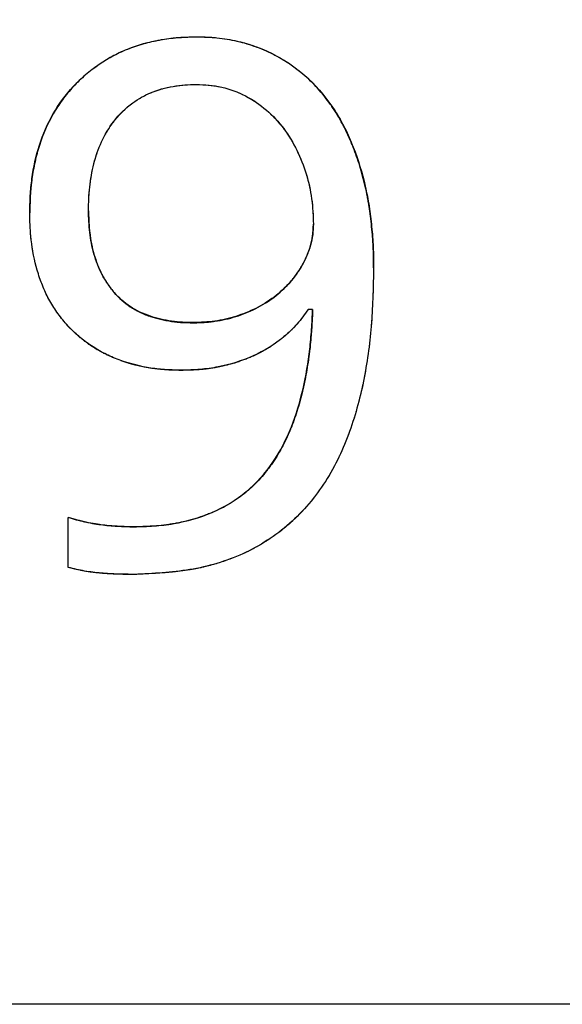
# Model space of a CAD drawing. Units: millimetres. Extents: x 0 to 2979, y 0 to 2103.
# Drawn here: x 472 to 473, y 1847 to 1849 of the extents above; entities that cross this region are included whole.
import ezdxf

# ---------------------------------------------------------------- set-up
doc = ezdxf.new("R2010")
doc.units = ezdxf.units.MM
doc.linetypes.add('HIDDEN', pattern=[0.1905, 0.127, -0.0635])
doc.layers.add('LE_NORM', color=179, linetype='Continuous', lineweight=50)
doc.styles.add('SLDTEXTSTYLE0', font='TXT', dxfattribs={"width": 0.605})
doc.dimstyles.new('SLDDIMSTYLE1', dxfattribs={"dimtxt": 17.5, "dimasz": 15, "dimexe": 0, "dimexo": 0.0625, "dimgap": 4.375, "dimtad": 0, "dimtih": 1, "dimtoh": 1, "dimdec": 0, "dimrnd": 1e-09, "dimzin": 12, "dimdsep": 46, "dimtxsty": 'SLDTEXTSTYLE0', "dimsah": 1, "dimcen": 0.09, "dimadec": 0, "dimazin": 3, "dimtfac": 1, "dimtdec": 0, "dimtofl": 0, "dimtmove": 0, "dimatfit": 3, "dimfxl": 0, "dimfrac": 2, "dimtolj": 1, "dimtzin": 12, "dimarcsym": 0})

# ---------------------------------------------------------------- blocks, each defined once
blk = doc.blocks.new('_D_27')
at = {"layer": 'LE_NORM', "color": 7, "ltscale": 50}
for p, q in [((739.4528, 1816.3007), (739.4528, 2001.3246)), ((468.1901, 1991.3246), (739.4528, 1991.3246))]:
    blk.add_line(p, q, dxfattribs=at)
blk.add_solid([(739.4528, 1991.3246), (724.4528, 1996.3246), (724.4528, 1986.3246)], dxfattribs=at)
at = {"layer": 'LE_NORM', "color": 7, "ltscale": 50, "insert": (730.5053, 2001.3246), "char_height": 17.5, "attachment_point": 1, "rotation": 90, "style": 'SLDTEXTSTYLE0'}
blk.add_mtext('391', dxfattribs=at)
blk = doc.blocks.new('_D_28')
at = {"layer": 'LE_NORM', "color": 7, "ltscale": 50}
for p, q in [((976.15, 1588.5584), (976.15, 2001.3246)), ((739.4528, 1991.3246), (976.15, 1991.3246))]:
    blk.add_line(p, q, dxfattribs=at)
blk.add_solid([(976.15, 1991.3246), (961.15, 1996.3246), (961.15, 1986.3246)], dxfattribs=at)
at = {"layer": 'LE_NORM', "color": 7, "ltscale": 50, "insert": (967.2024, 2001.3246), "char_height": 17.5, "attachment_point": 1, "rotation": 90, "style": 'SLDTEXTSTYLE0'}
blk.add_mtext('628', dxfattribs=at)
blk = doc.blocks.new('_D_29')
at = {"layer": 'LE_NORM', "color": 7, "ltscale": 50}
for p, q in [((1006.811, 1614.2469), (1006.811, 2001.3246)), ((976.15, 1991.3246), (1006.811, 1991.3246))]:
    blk.add_line(p, q, dxfattribs=at)
blk.add_solid([(1006.811, 1991.3246), (991.811, 1996.3246), (991.811, 1986.3246)], dxfattribs=at)
at = {"layer": 'LE_NORM', "color": 7, "ltscale": 50, "insert": (997.8634, 2001.3246), "char_height": 17.5, "attachment_point": 1, "rotation": 90, "style": 'SLDTEXTSTYLE0'}
blk.add_mtext('659', dxfattribs=at)

msp = doc.modelspace()

# ---------------------------------------------------------------- linework, layer by layer
at = {"color": 7, "linetype": 'Continuous', "lineweight": 25, "ltscale": 50}
for p, q in [((472.1735255, 1848.5159987), (472.1735255, 1848.5157164)), ((472.0498243, 1848.3168882), (472.0498243, 1848.3171197)), ((471.9824948, 1848.3145636), (471.9824948, 1848.3143327)), ((472.3074542, 1848.3014335), (472.3074542, 1848.3016611)), ((472.3764883, 1848.2518763), (472.3764883, 1848.2516613)), ((472.3066018, 1848.203916), (472.3016099, 1848.203916)), ((472.3066018, 1848.203916), (472.3066018, 1848.2037132)), ((472.1701165, 1848.1886227), (472.1701165, 1848.1888215)), ((472.0266913, 1847.9084617), (472.0266913, 1847.9658023)), ((472.0266913, 1847.9658023), (472.0266913, 1847.9656603)), ((472.1018129, 1847.9550891), (472.1018129, 1847.9549498)), ((527.0495948, 1847.4083535), (471.790084, 1847.4083535))]:
    msp.add_line(p, q, dxfattribs=at)
at = {"color": 7, "linetype": 'HIDDEN', "lineweight": 18, "ltscale": 50}
for p, q in [((472.1735255, 1848.4612056), (472.1735255, 1848.4614739)), ((472.3016099, 1848.203916), (472.3016099, 1848.2037132)), ((472.3066018, 1848.2037132), (472.3016099, 1848.2037132)), ((472.1567237, 1848.1342862), (472.1567237, 1848.1341012)), ((472.0266913, 1847.9084617), (472.0266913, 1847.9083343)), ((472.1025434, 1847.9005484), (472.1025434, 1847.900423))]:
    msp.add_line(p, q, dxfattribs=at)
at = {"color": 7, "linetype": 'Continuous', "lineweight": 25, "ltscale": 50}
for points, knots in [([(471.9824948, 1848.3145636), (471.9826317, 1848.3210944), (471.9829053, 1848.3341547), (471.9853906, 1848.3601635), (471.9923632, 1848.3922888), (472.0079279, 1848.4285105), (472.0314113, 1848.460218), (472.0563134, 1848.4815265), (472.0786297, 1848.4951547), (472.0965952, 1848.5030687), (472.1152313, 1848.5092207), (472.1344572, 1848.5131312), (472.1539241, 1848.5155917), (472.1669913, 1848.515863), (472.1735257, 1848.5159987)], [0, 0, 0, 0, 0.062565173, 0.125116935, 0.25010107, 0.37591849, 0.499879175, 0.624741677, 0.687275448, 0.749809355, 0.812346965, 0.8748926, 0.937438438, 1, 1, 1, 1]), ([(472.1735257, 1848.5157165), (472.1647907, 1848.5155282), (472.1582637, 1848.5152785), (472.1538097, 1848.5149576), (472.1535573, 1848.5149391), (472.153169, 1848.5149099), (472.1529746, 1848.5148949), (472.1523906, 1848.5148491), (472.1520001, 1848.5148172), (472.1508253, 1848.5147176), (472.1500376, 1848.5146459), (472.1476608, 1848.5144148), (472.1460583, 1848.5142394), (472.1411963, 1848.5136496), (472.1378828, 1848.5131714), (472.132804, 1848.5123264), (472.1310353, 1848.5120144), (472.1276881, 1848.5113865), (472.1260526, 1848.5110611), (472.1212605, 1848.5100507), (472.1182183, 1848.5093314), (472.1138837, 1848.508184), (472.1122772, 1848.5077349), (472.1092033, 1848.5068261), (472.107659, 1848.506346), (472.1030034, 1848.5048284), (472.0998698, 1848.5037137), (472.0935429, 1848.5012783), (472.0903177, 1848.4999432), (472.0843596, 1848.4972752), (472.0815241, 1848.4959027), (472.073448, 1848.4916703), (472.067776, 1848.4882483), (472.0606473, 1848.4833888), (472.0593578, 1848.4824823), (472.0566915, 1848.4805548), (472.0553746, 1848.4795747), (472.0514728, 1848.4765852), (472.0489368, 1848.4745268), (472.0415243, 1848.468155), (472.0368433, 1848.4636453), (472.0302128, 1848.4564879), (472.0280048, 1848.4539726), (472.0238266, 1848.4489353), (472.0218176, 1848.4463712), (472.0160307, 1848.4385428), (472.0125508, 1848.433227), (472.0029349, 1848.4165515), (471.9976683, 1848.4045245), (471.9932879, 1848.3907787), (471.9930691, 1848.3900774), (471.9926045, 1848.3885596), (471.9923761, 1848.3877981), (471.9917026, 1848.3855057), (471.9912693, 1848.383967), (471.9900164, 1848.3793193), (471.9892438, 1848.3761789), (471.9871142, 1848.3666319), (471.9859453, 1848.3600995), (471.9847976, 1848.3517244), (471.9846022, 1848.3501784), (471.9842252, 1848.3469456), (471.9840526, 1848.3453253), (471.9835828, 1848.3404524), (471.9833334, 1848.3371881), (471.9831362, 1848.333703), (471.9831324, 1848.3336338), (471.9831172, 1848.3333532), (471.9831095, 1848.3332108), (471.9830868, 1848.3327772), (471.9830717, 1848.3324797), (471.9830269, 1848.3315616), (471.9829974, 1848.3309156), (471.9829105, 1848.3288759), (471.9828542, 1848.3273804), (471.982691, 1848.3224866), (471.9825893, 1848.3186811), (471.9824948, 1848.3143327)], [0, 0, 0, 0, 0.0625, 0.0625, 0.064453125, 0.064453125, 0.06640625, 0.06640625, 0.0703125, 0.0703125, 0.078125, 0.078125, 0.09375, 0.09375, 0.125, 0.125, 0.140625, 0.140625, 0.15625, 0.15625, 0.1875, 0.1875, 0.203125, 0.203125, 0.21875, 0.21875, 0.25, 0.25, 0.28125, 0.28125, 0.3125, 0.3125, 0.375, 0.375, 0.390625, 0.390625, 0.40625, 0.40625, 0.4375, 0.4375, 0.5, 0.5, 0.53125, 0.53125, 0.5625, 0.5625, 0.625, 0.625, 0.75, 0.75, 0.7578125, 0.7578125, 0.765625, 0.765625, 0.78125, 0.78125, 0.8125, 0.8125, 0.875, 0.875, 0.890625, 0.890625, 0.90625, 0.90625, 0.9375, 0.9375, 0.939453125, 0.939453125, 0.94140625, 0.94140625, 0.9453125, 0.9453125, 0.953125, 0.953125, 0.96875, 0.96875, 1, 1, 1, 1]), ([(472.1735257, 1848.5159987), (472.1775969, 1848.5159263), (472.1854011, 1848.5157876), (472.2010612, 1848.5146252), (472.2162962, 1848.5121543), (472.2315209, 1848.5082491), (472.2426294, 1848.5044108), (472.2534444, 1848.5001561), (472.2744279, 1848.4898697), (472.3034452, 1848.4693734), (472.3283872, 1848.4385805), (472.3439335, 1848.4114381), (472.3564893, 1848.3827668), (472.3656029, 1848.3527364), (472.3715617, 1848.3220301), (472.374372, 1848.2987328), (472.3762553, 1848.2753386), (472.3764106, 1848.2596971), (472.3764883, 1848.2518762)], [0, 0, 0, 0, 0.032562945, 0.062421158, 0.125544607, 0.155677967, 0.188043714, 0.21949191, 0.248568839, 0.374898845, 0.49973881, 0.562268429, 0.62480757, 0.749795909, 0.812341253, 0.874893153, 0.937445134, 1, 1, 1, 1]), ([(472.3764883, 1848.2516613), (472.3764009, 1848.2619686), (472.3762315, 1848.2697837), (472.3759724, 1848.2752731), (472.3759583, 1848.2755676), (472.3759356, 1848.2760297), (472.375924, 1848.2762611), (472.3758886, 1848.2769568), (472.3758641, 1848.2774222), (472.3757876, 1848.2788235), (472.3757329, 1848.2797644), (472.3755575, 1848.2826071), (472.3754256, 1848.284529), (472.3749849, 1848.2903748), (472.3746312, 1848.2943789), (472.3733901, 1848.3067122), (472.3724021, 1848.31457), (472.3710054, 1848.3235516), (472.3706835, 1848.3255041), (472.3700216, 1848.3292905), (472.3696704, 1848.3311963), (472.3685561, 1848.3369511), (472.3677323, 1848.3408378), (472.3659229, 1848.3487113), (472.3649174, 1848.352772), (472.362843, 1848.3605412), (472.361751, 1848.3643497), (472.3583107, 1848.3755471), (472.3557981, 1848.3827077), (472.3528957, 1848.3899925), (472.3526606, 1848.3905795), (472.3522556, 1848.3915831), (472.3520535, 1848.392081), (472.351448, 1848.3935628), (472.3510455, 1848.3945348), (472.349842, 1848.3974035), (472.3490446, 1848.3992526), (472.3466674, 1848.4046103), (472.3451027, 1848.4079289), (472.3433648, 1848.4113777), (472.3431142, 1848.4118713), (472.3426664, 1848.4127453), (472.3424412, 1848.4131813), (472.3417615, 1848.4144866), (472.3413029, 1848.415353), (472.339911, 1848.4179409), (472.3389613, 1848.419651), (472.3360475, 1848.424736), (472.3340182, 1848.4280654), (472.3308444, 1848.4329687), (472.3296702, 1848.4347313), (472.3273908, 1848.4380468), (472.3262353, 1848.4396774), (472.3227216, 1848.4444877), (472.320316, 1848.447586), (472.3153788, 1848.4535652), (472.3128472, 1848.4564461), (472.3076578, 1848.4619908), (472.3049257, 1848.4647321), (472.296366, 1848.4727493), (472.2903246, 1848.4776851), (472.2807599, 1848.4844753), (472.2776372, 1848.4865394), (472.2703585, 1848.4910216), (472.2668456, 1848.4930441), (472.2600723, 1848.4966523), (472.2569249, 1848.4981818), (472.2503812, 1848.5010548), (472.2467329, 1848.5025197), (472.2386833, 1848.5055061), (472.2348559, 1848.506804), (472.2293832, 1848.5084425), (472.2276603, 1848.5089224), (472.2239955, 1848.5098704), (472.2221427, 1848.5103185), (472.2165231, 1848.5115847), (472.2126951, 1848.5123251), (472.2048757, 1848.5135981), (472.2008298, 1848.5141388), (472.1949386, 1848.514752), (472.1929889, 1848.5149252), (472.1900856, 1848.5151382), (472.1891213, 1848.5152014), (472.1876802, 1848.5152845), (472.1871186, 1848.5153143), (472.1864529, 1848.5153475), (472.1861024, 1848.5153639), (472.1827902, 1848.5155086), (472.1787206, 1848.5156208), (472.1735257, 1848.5157165)], [0, 0, 0, 0, 0.0625, 0.0625, 0.064453125, 0.064453125, 0.06640625, 0.06640625, 0.0703125, 0.0703125, 0.078125, 0.078125, 0.09375, 0.09375, 0.125, 0.125, 0.1875, 0.1875, 0.203125, 0.203125, 0.21875, 0.21875, 0.25, 0.25, 0.28125, 0.28125, 0.3125, 0.3125, 0.375, 0.375, 0.37890625, 0.37890625, 0.3828125, 0.3828125, 0.390625, 0.390625, 0.40625, 0.40625, 0.4375, 0.4375, 0.44140625, 0.44140625, 0.4453125, 0.4453125, 0.453125, 0.453125, 0.46875, 0.46875, 0.5, 0.5, 0.515625, 0.515625, 0.53125, 0.53125, 0.5625, 0.5625, 0.59375, 0.59375, 0.625, 0.625, 0.6875, 0.6875, 0.71875, 0.71875, 0.75, 0.75, 0.78125, 0.78125, 0.8125, 0.8125, 0.84375, 0.84375, 0.859375, 0.859375, 0.875, 0.875, 0.90625, 0.90625, 0.9375, 0.9375, 0.953125, 0.953125, 0.9609375, 0.9609375, 0.96484375, 0.96484375, 0.96875, 0.96875, 1, 1, 1, 1]), ([(472.0498244, 1848.3171197), (472.0498758, 1848.3216162), (472.0499786, 1848.3306086), (472.0515254, 1848.3485224), (472.0550506, 1848.3707774), (472.0640574, 1848.3963409), (472.0784492, 1848.4207526), (472.0951576, 1848.4373353), (472.1103826, 1848.4468764), (472.12533, 1848.4544371), (472.1422107, 1848.4588206), (472.1600302, 1848.4611824), (472.1690267, 1848.4613767), (472.1735257, 1848.4614739)], [0, 0, 0, 0, 0.062586333, 0.125162856, 0.250247656, 0.375259091, 0.500165538, 0.642182395, 0.697357772, 0.749941697, 0.874855332, 0.937418374, 1, 1, 1, 1]), ([(472.1735257, 1848.4614739), (472.1783717, 1848.4612794), (472.188061, 1848.4608907), (472.2072667, 1848.4580067), (472.2392174, 1848.4460671), (472.2694596, 1848.4197129), (472.2892696, 1848.3864111), (472.2998837, 1848.3592435), (472.3052231, 1848.3355098), (472.3070374, 1848.3161977), (472.3073153, 1848.306507), (472.3074542, 1848.3016611)], [0, 0, 0, 0, 0.062677262, 0.125317341, 0.250333762, 0.499002378, 0.624165778, 0.749410009, 0.874651017, 0.937318029, 1, 1, 1, 1]), ([(472.1701166, 1848.1888216), (472.1659306, 1848.1888694), (472.1575598, 1848.1889651), (472.1409167, 1848.1907696), (472.1202332, 1848.195239), (472.0972724, 1848.2059584), (472.0813935, 1848.2199743), (472.0715064, 1848.2332638), (472.0628463, 1848.2476004), (472.0554136, 1848.2673062), (472.0514289, 1848.2878922), (472.050079, 1848.3045724), (472.0499092, 1848.312937), (472.0498244, 1848.3171197)], [0, 0, 0, 0, 0.062578528, 0.12514059, 0.250148263, 0.37747935, 0.499758692, 0.562308798, 0.624857655, 0.749820897, 0.874846734, 0.937418536, 1, 1, 1, 1]), ([(472.0498244, 1848.3168882), (472.0498819, 1848.3141047), (472.0499425, 1848.311668), (472.0500378, 1848.3085331), (472.0500703, 1848.3075748), (472.0501201, 1848.3062674), (472.0501369, 1848.3058533), (472.0501624, 1848.3052646), (472.0501709, 1848.3050738), (472.0501881, 1848.304703), (472.0501923, 1848.304613), (472.0503107, 1848.302232), (472.0504499, 1848.3001321), (472.0507099, 1848.297007), (472.0508051, 1848.2959694), (472.0510125, 1848.2939025), (472.0511176, 1848.2929334), (472.0517566, 1848.2875062), (472.0524171, 1848.2832862), (472.0536318, 1848.277139), (472.0540741, 1848.2751204), (472.0547934, 1848.2721381), (472.0550425, 1848.2711516), (472.0554302, 1848.2696833), (472.0555617, 1848.2691958), (472.0558295, 1848.2682245), (472.0559499, 1848.2677959), (472.0573393, 1848.2629641), (472.0587177, 1848.2588725), (472.061761, 1848.2510956), (472.0633926, 1848.2474745), (472.0670758, 1848.2403824), (472.0691707, 1848.2368713), (472.0729245, 1848.2313143), (472.0741805, 1848.2295545), (472.0767017, 1848.2262196), (472.0778979, 1848.2247254), (472.0845934, 1848.2169094), (472.0907233, 1848.211511), (472.1010785, 1848.204695), (472.1047236, 1848.2026366), (472.1104813, 1848.1998695), (472.1124489, 1848.1990005), (472.1154729, 1848.1977771), (472.1164929, 1848.1973827), (472.1180411, 1848.1968111), (472.1185602, 1848.1966239), (472.1196045, 1848.1962561), (472.1202098, 1848.1960487), (472.1242412, 1848.1946962), (472.1280689, 1848.1936257), (472.1341767, 1848.1922174), (472.1362737, 1848.1917809), (472.1395108, 1848.1911756), (472.1406051, 1848.1909821), (472.1428242, 1848.1906114), (472.1440171, 1848.1904243), (472.1472332, 1848.1899479), (472.1493453, 1848.189681), (472.1524655, 1848.1893567), (472.1534975, 1848.1892612), (472.1550337, 1848.189137), (472.1555437, 1848.1890988), (472.1563058, 1848.1890462), (472.1565593, 1848.1890294), (472.1570653, 1848.1889975), (472.1573973, 1848.1889778), (472.1603309, 1848.1888105), (472.1645131, 1848.1886955), (472.1701166, 1848.1886227)], [0, 0, 0, 0, 0.03125, 0.03125, 0.046875, 0.046875, 0.0546875, 0.0546875, 0.05859375, 0.05859375, 0.0625, 0.0625, 0.09375, 0.09375, 0.109375, 0.109375, 0.125, 0.125, 0.1875, 0.1875, 0.21875, 0.21875, 0.234375, 0.234375, 0.2421875, 0.2421875, 0.25, 0.25, 0.3125, 0.3125, 0.375, 0.375, 0.4375, 0.4375, 0.46875, 0.46875, 0.5, 0.5, 0.625, 0.625, 0.6875, 0.6875, 0.71875, 0.71875, 0.734375, 0.734375, 0.7421875, 0.7421875, 0.75, 0.75, 0.8125, 0.8125, 0.84375, 0.84375, 0.859375, 0.859375, 0.875, 0.875, 0.90625, 0.90625, 0.921875, 0.921875, 0.9296875, 0.9296875, 0.93359375, 0.93359375, 0.9375, 0.9375, 1, 1, 1, 1]), ([(472.1567237, 1848.1342862), (472.1508016, 1848.1344088), (472.1389588, 1848.1346539), (472.1153908, 1848.137129), (472.0922551, 1848.1430067), (472.0703131, 1848.1519449), (472.0546784, 1848.1607458), (472.0404358, 1848.1713347), (472.0273568, 1848.1834156), (472.0160734, 1848.1970033), (472.0062547, 1848.2116256), (471.998377, 1848.2275828), (471.9900198, 1848.2497555), (471.9850459, 1848.2732279), (471.982822, 1848.2968015), (471.9826039, 1848.3086425), (471.9824948, 1848.3145636)], [0, 0, 0, 0, 0.062537144, 0.125057506, 0.249949638, 0.312935187, 0.3748952, 0.438870777, 0.499985057, 0.562494352, 0.624994997, 0.685587823, 0.750027311, 0.87493617, 0.937461738, 1, 1, 1, 1]), ([(472.3074542, 1848.3016611), (472.3072932, 1848.2975593), (472.3069712, 1848.2893589), (472.303639, 1848.2732479), (472.2953914, 1848.2543105), (472.2810585, 1848.2341695), (472.2628067, 1848.217464), (472.2417336, 1848.2045435), (472.2188231, 1848.1953577), (472.1987504, 1848.1907921), (472.1824175, 1848.1891667), (472.1742172, 1848.1889366), (472.1701166, 1848.1888216)], [0, 0, 0, 0, 0.062564747, 0.125078058, 0.249940133, 0.374632361, 0.499805082, 0.624804818, 0.749816429, 0.874861128, 0.937422104, 1, 1, 1, 1]), ([(472.1701166, 1848.1886227), (472.1728399, 1848.1887029), (472.1752261, 1848.1887839), (472.1782997, 1848.1889066), (472.1792399, 1848.1889477), (472.1805239, 1848.1890096), (472.1809308, 1848.1890303), (472.1815095, 1848.1890615), (472.1816972, 1848.1890719), (472.182062, 1848.1890927), (472.1821454, 1848.1890974), (472.1845351, 1848.1892424), (472.186617, 1848.1894104), (472.1906963, 1848.1898246), (472.1926373, 1848.1900625), (472.1986717, 1848.1909429), (472.2026816, 1848.1916881), (472.2106753, 1848.1934947), (472.2147276, 1848.1945772), (472.2264345, 1848.198173), (472.2339641, 1848.2012002), (472.2451583, 1848.2068436), (472.2487659, 1848.208861), (472.2539917, 1848.2120914), (472.2557026, 1848.2132023), (472.2590627, 1848.2154921), (472.2606618, 1848.2166336), (472.2690024, 1848.2228863), (472.2750319, 1848.2284402), (472.2831115, 1848.2375986), (472.285644, 1848.2407894), (472.2903874, 1848.2474467), (472.2925655, 1848.2508556), (472.2967314, 1848.25818), (472.2985686, 1848.261895), (472.3009558, 1848.2675466), (472.3016901, 1848.2694437), (472.3030357, 1848.2732642), (472.3036179, 1848.2750847), (472.3047763, 1848.2791638), (472.3052689, 1848.281187), (472.3058783, 1848.2841973), (472.3060598, 1848.2851967), (472.3062996, 1848.2866896), (472.3063741, 1848.2871862), (472.3064778, 1848.2879296), (472.306511, 1848.2881772), (472.3065747, 1848.2886717), (472.3066145, 1848.2889968), (472.3069535, 1848.2918657), (472.3072267, 1848.295955), (472.3074542, 1848.3014335)], [0, 0, 0, 0, 0.03125, 0.03125, 0.046875, 0.046875, 0.0546875, 0.0546875, 0.05859375, 0.05859375, 0.0625, 0.0625, 0.09375, 0.09375, 0.125, 0.125, 0.1875, 0.1875, 0.25, 0.25, 0.375, 0.375, 0.4375, 0.4375, 0.46875, 0.46875, 0.5, 0.5, 0.625, 0.625, 0.6875, 0.6875, 0.75, 0.75, 0.8125, 0.8125, 0.84375, 0.84375, 0.875, 0.875, 0.90625, 0.90625, 0.921875, 0.921875, 0.9296875, 0.9296875, 0.93359375, 0.93359375, 0.9375, 0.9375, 1, 1, 1, 1]), ([(472.3764883, 1848.2518762), (472.3762532, 1848.2412952), (472.375783, 1848.2201409), (472.3737844, 1848.1778651), (472.3668808, 1848.1252912), (472.3507563, 1848.0636562), (472.3236578, 1848.0056381), (472.2821577, 1847.9563556), (472.2279422, 1847.9214551), (472.1764572, 1847.9064813), (472.1343032, 1847.9021178), (472.1131424, 1847.9010722), (472.1025435, 1847.9005484)], [0, 0, 0, 0, 0.06249779, 0.124950024, 0.24986651, 0.374853564, 0.49988477, 0.624833903, 0.74998684, 0.874928317, 0.937354947, 1, 1, 1, 1]), ([(472.101813, 1847.9550891), (472.109447, 1847.9552692), (472.1247125, 1847.9556292), (472.1550416, 1847.9591816), (472.1847606, 1847.9676526), (472.2121082, 1847.9813862), (472.2370607, 1847.9990627), (472.2626657, 1848.0278833), (472.2835294, 1848.0689116), (472.2965243, 1848.1129424), (472.3027673, 1848.1506407), (472.3055138, 1848.1810454), (472.3062392, 1848.1962922), (472.3066019, 1848.2039159)], [0, 0, 0, 0, 0.062572528, 0.125123307, 0.25001605, 0.313292191, 0.375272552, 0.499797849, 0.624717938, 0.749757395, 0.874851036, 0.937422801, 1, 1, 1, 1]), ([(472.3066019, 1848.2037132), (472.3061112, 1848.1935418), (472.3056944, 1848.1859234), (472.305341, 1848.1806999), (472.3053185, 1848.1803688), (472.3052847, 1848.17988), (472.3052676, 1848.1796359), (472.305216, 1848.1789042), (472.3051809, 1848.1784174), (472.3050738, 1848.1769595), (472.3049998, 1848.1759914), (472.3047701, 1848.1730979), (472.3046066, 1848.1711838), (472.3040851, 1848.1654857), (472.3036962, 1848.1617461), (472.3031584, 1848.1571458), (472.3030272, 1848.15605), (472.3027806, 1848.1540473), (472.3026548, 1848.1530504), (472.3022694, 1848.1500728), (472.3020021, 1848.1481053), (472.301169, 1848.1422554), (472.300572, 1848.1384258), (472.2986567, 1848.1271478), (472.2972137, 1848.1199102), (472.295504, 1848.112519), (472.2953695, 1848.1119422), (472.2951324, 1848.1109355), (472.2950131, 1848.1104337), (472.2946532, 1848.1089331), (472.2944104, 1848.1079391), (472.2936738, 1848.1049762), (472.2931716, 1848.1030265), (472.2916312, 1848.0972537), (472.2905596, 1848.0935071), (472.2872103, 1848.0825736), (472.2847985, 1848.0756925), (472.2820457, 1848.0688149), (472.2818296, 1848.0682789), (472.2814484, 1848.067343), (472.2812568, 1848.0668766), (472.280679, 1848.065482), (472.2802898, 1848.0645585), (472.2791097, 1848.0618064), (472.2783068, 1848.0599963), (472.2758492, 1848.0546405), (472.2741457, 1848.0511688), (472.2688402, 1848.0410505), (472.265043, 1848.0347006), (472.2604783, 1848.0280021), (472.2598778, 1848.0271351), (472.2587542, 1848.0255434), (472.2581872, 1848.0247542), (472.2564702, 1848.022406), (472.2553045, 1848.0208668), (472.2517441, 1848.0163279), (472.2492861, 1848.0134068), (472.2416591, 1848.0049583), (472.236249, 1847.999743), (472.2188475, 1847.9853207), (472.2057983, 1847.9774559), (472.1894887, 1847.9705769), (472.1878201, 1847.969903), (472.1843042, 1847.9685394), (472.1825345, 1847.9678826), (472.1771902, 1847.9659866), (472.1735805, 1847.9648223), (472.1626105, 1847.961628), (472.1551096, 1847.9598969), (472.1454989, 1847.958231), (472.1437348, 1847.9579507), (472.1400049, 1847.9574058), (472.1381255, 1847.9571562), (472.1324436, 1847.9564763), (472.1285975, 1847.9561145), (472.1244494, 1847.9558274), (472.1243723, 1847.9558223), (472.1240437, 1847.9558005), (472.123877, 1847.9557896), (472.1233694, 1847.9557572), (472.1230211, 1847.9557358), (472.1219466, 1847.9556722), (472.1211908, 1847.9556306), (472.1188048, 1847.9555086), (472.1170561, 1847.9554306), (472.111336, 1847.955207), (472.1068905, 1847.9550715), (472.101813, 1847.9549498)], [0, 0, 0, 0, 0.0625, 0.0625, 0.064453125, 0.064453125, 0.06640625, 0.06640625, 0.0703125, 0.0703125, 0.078125, 0.078125, 0.09375, 0.09375, 0.125, 0.125, 0.1328125, 0.1328125, 0.140625, 0.140625, 0.15625, 0.15625, 0.1875, 0.1875, 0.25, 0.25, 0.25390625, 0.25390625, 0.2578125, 0.2578125, 0.265625, 0.265625, 0.28125, 0.28125, 0.3125, 0.3125, 0.375, 0.375, 0.37890625, 0.37890625, 0.3828125, 0.3828125, 0.390625, 0.390625, 0.40625, 0.40625, 0.4375, 0.4375, 0.5, 0.5, 0.5078125, 0.5078125, 0.515625, 0.515625, 0.53125, 0.53125, 0.5625, 0.5625, 0.625, 0.625, 0.75, 0.75, 0.765625, 0.765625, 0.78125, 0.78125, 0.8125, 0.8125, 0.875, 0.875, 0.890625, 0.890625, 0.90625, 0.90625, 0.9375, 0.9375, 0.939453125, 0.939453125, 0.94140625, 0.94140625, 0.9453125, 0.9453125, 0.953125, 0.953125, 0.96875, 0.96875, 1, 1, 1, 1]), ([(472.3016101, 1848.2039159), (472.2974892, 1848.1982642), (472.2892501, 1848.1869643), (472.2690533, 1848.1675491), (472.2390341, 1848.1489376), (472.2053469, 1848.1388637), (472.1776911, 1848.1347623), (472.1637137, 1848.1344449), (472.1567237, 1848.1342862)], [0, 0, 0, 0, 0.125155943, 0.250232927, 0.499857636, 0.749683807, 0.874818126, 1, 1, 1, 1]), ([(472.0266912, 1847.9658023), (472.0327943, 1847.9640445), (472.0449991, 1847.9605291), (472.0637936, 1847.9572638), (472.0827707, 1847.955515), (472.0954652, 1847.9552311), (472.101813, 1847.9550891)], [0, 0, 0, 0, 0.2500132956, 0.4999747002, 0.7499632424, 1, 1, 1, 1]), ([(472.101813, 1847.9549498), (472.0932541, 1847.9551443), (472.0869098, 1847.9553598), (472.082651, 1847.9556035), (472.0823661, 1847.95562), (472.0819531, 1847.9556446), (472.0817469, 1847.9556571), (472.0811291, 1847.9556951), (472.0807185, 1847.9557213), (472.0794903, 1847.9558025), (472.0786763, 1847.95586), (472.0762489, 1847.9560424), (472.0746498, 1847.9561774), (472.0699106, 1847.9566225), (472.0668284, 1847.9569728), (472.063072, 1847.9574777), (472.0621529, 1847.9576055), (472.0605042, 1847.9578444), (472.0596871, 1847.9579671), (472.0572575, 1847.9583453), (472.0556667, 1847.9586108), (472.0509813, 1847.9594473), (472.0479735, 1847.9600583), (472.0447201, 1847.9608057), (472.0445445, 1847.960847), (472.0439853, 1847.9609791), (472.0436983, 1847.9610479), (472.042815, 1847.9612619), (472.0421966, 1847.9614151), (472.0402527, 1847.9619062), (472.0388385, 1847.9622757), (472.0342409, 1847.9635101), (472.0307027, 1847.9645011), (472.0266912, 1847.9656603)], [0, 0, 0, 0, 0.25, 0.25, 0.2578125, 0.2578125, 0.265625, 0.265625, 0.28125, 0.28125, 0.3125, 0.3125, 0.375, 0.375, 0.5, 0.5, 0.53125, 0.53125, 0.5625, 0.5625, 0.625, 0.625, 0.75, 0.75, 0.765625, 0.765625, 0.78125, 0.78125, 0.8125, 0.8125, 0.875, 0.875, 1, 1, 1, 1]), ([(472.1025435, 1847.9005484), (472.0961696, 1847.9006158), (472.0834224, 1847.9007506), (472.0643335, 1847.9018653), (472.0453086, 1847.9040582), (472.0328971, 1847.9069939), (472.0266912, 1847.9084617)], [0, 0, 0, 0, 0.250033805, 0.500040391, 0.750013949, 1, 1, 1, 1])]:
    msp.add_open_spline(points, degree=3, knots=knots, dxfattribs=at)
at = {"color": 7, "linetype": 'HIDDEN', "lineweight": 18, "ltscale": 50}
for points, knots in [([(472.1735257, 1848.4612056), (472.1705384, 1848.4611386), (472.1679217, 1848.4610602), (472.1645524, 1848.4609256), (472.1635219, 1848.4608779), (472.1621152, 1848.4608021), (472.1616694, 1848.4607761), (472.1610355, 1848.460736), (472.16083, 1848.4607225), (472.1604306, 1848.4606951), (472.1603153, 1848.4606871), (472.1579141, 1848.4605077), (472.1557323, 1848.4602855), (472.1523886, 1848.4598582), (472.1512622, 1848.4597), (472.1489856, 1848.4593524), (472.1479016, 1848.4591745), (472.1417613, 1848.4580903), (472.1371472, 1848.4570433), (472.1306733, 1848.4552037), (472.1285899, 1848.4545456), (472.1245722, 1848.4531397), (472.1226915, 1848.4524147), (472.1169511, 1848.4499679), (472.1129863, 1848.4479489), (472.1047809, 1848.4431349), (472.1010279, 1848.4406184), (472.0940227, 1848.4351912), (472.0908094, 1848.43232), (472.0861198, 1848.4275548), (472.0845901, 1848.4258985), (472.082346, 1848.4233122), (472.0816064, 1848.4224332), (472.0801439, 1848.4206411), (472.079386, 1848.4196824), (472.0732715, 1848.4117231), (472.0686873, 1848.4041061), (472.0629376, 1848.3915397), (472.0612288, 1848.3873304), (472.0589775, 1848.3809856), (472.058279, 1848.3788655), (472.0573092, 1848.3756777), (472.0569989, 1848.3746138), (472.0565529, 1848.3730161), (472.0564075, 1848.3724832), (472.0561232, 1848.3714167), (472.055967, 1848.370815), (472.054902, 1848.3666237), (472.054045, 1848.3625486), (472.0528942, 1848.3559115), (472.052533, 1848.3536117), (472.0520249, 1848.350031), (472.0518611, 1848.3488155), (472.0515448, 1848.346341), (472.0513795, 1848.344971), (472.0509769, 1848.3414606), (472.0507511, 1848.339171), (472.0504763, 1848.3358123), (472.0503954, 1848.3347053), (472.05029, 1848.3330639), (472.0502575, 1848.3325199), (472.0502128, 1848.3317087), (472.0501986, 1848.3314391), (472.0501715, 1848.3309014), (472.0501549, 1848.3305526), (472.0500098, 1848.3273835), (472.0499025, 1848.3228909), (472.0498244, 1848.3168882)], [0, 0, 0, 0, 0.03125, 0.03125, 0.046875, 0.046875, 0.0546875, 0.0546875, 0.05859375, 0.05859375, 0.0625, 0.0625, 0.09375, 0.09375, 0.109375, 0.109375, 0.125, 0.125, 0.1875, 0.1875, 0.21875, 0.21875, 0.25, 0.25, 0.3125, 0.3125, 0.375, 0.375, 0.4375, 0.4375, 0.46875, 0.46875, 0.484375, 0.484375, 0.5, 0.5, 0.625, 0.625, 0.6875, 0.6875, 0.71875, 0.71875, 0.734375, 0.734375, 0.7421875, 0.7421875, 0.75, 0.75, 0.8125, 0.8125, 0.84375, 0.84375, 0.859375, 0.859375, 0.875, 0.875, 0.90625, 0.90625, 0.921875, 0.921875, 0.9296875, 0.9296875, 0.93359375, 0.93359375, 0.9375, 0.9375, 1, 1, 1, 1]), ([(472.3074542, 1848.3014335), (472.3073585, 1848.3046596), (472.3072627, 1848.3074832), (472.3071191, 1848.3111148), (472.3070713, 1848.3122247), (472.3069995, 1848.3137387), (472.3069756, 1848.3142181), (472.3069397, 1848.3148996), (472.3069277, 1848.3151205), (472.3069098, 1848.3154424), (472.3069038, 1848.3155481), (472.3068919, 1848.3157564), (472.3068893, 1848.3158017), (472.30673, 1848.3184914), (472.3065377, 1848.3209626), (472.3060681, 1848.3257846), (472.3058037, 1848.328043), (472.304806, 1848.3351912), (472.3039493, 1848.339937), (472.301853, 1848.3493898), (472.3005864, 1848.3541846), (472.2977778, 1848.3633832), (472.2961897, 1848.3679356), (472.2935319, 1848.374694), (472.2926, 1848.3769351), (472.2906444, 1848.3813938), (472.2896505, 1848.3835497), (472.2863515, 1848.3903528), (472.2839963, 1848.3946885), (472.2802298, 1848.4008927), (472.2789353, 1848.4029108), (472.2769352, 1848.4058632), (472.2762588, 1848.4068348), (472.2748864, 1848.4087531), (472.2742467, 1848.4096253), (472.2673897, 1848.4187031), (472.2606881, 1848.4258616), (472.2497258, 1848.4352332), (472.24592, 1848.4381295), (472.239984, 1848.4421323), (472.2379674, 1848.4434096), (472.2338584, 1848.4458505), (472.2318378, 1848.4469767), (472.2252312, 1848.4504085), (472.2207601, 1848.4523863), (472.2116843, 1848.4557216), (472.2069741, 1848.4571028), (472.2001251, 1848.4586384), (472.1977867, 1848.4590803), (472.194196, 1848.4596383), (472.1929852, 1848.4598069), (472.1911483, 1848.4600334), (472.1905325, 1848.4601046), (472.1896036, 1848.4602047), (472.1892931, 1848.460237), (472.1888261, 1848.4602838), (472.1886702, 1848.4602992), (472.188358, 1848.4603293), (472.1881449, 1848.4603493), (472.1848516, 1848.4606546), (472.1800118, 1848.4609369), (472.1735257, 1848.4612056)], [0, 0, 0, 0, 0.03125, 0.03125, 0.046875, 0.046875, 0.0546875, 0.0546875, 0.05859375, 0.05859375, 0.060546875, 0.060546875, 0.0625, 0.0625, 0.09375, 0.09375, 0.125, 0.125, 0.1875, 0.1875, 0.25, 0.25, 0.3125, 0.3125, 0.34375, 0.34375, 0.375, 0.375, 0.4375, 0.4375, 0.46875, 0.46875, 0.484375, 0.484375, 0.5, 0.5, 0.625, 0.625, 0.6875, 0.6875, 0.71875, 0.71875, 0.75, 0.75, 0.8125, 0.8125, 0.875, 0.875, 0.90625, 0.90625, 0.921875, 0.921875, 0.9296875, 0.9296875, 0.93359375, 0.93359375, 0.935546875, 0.935546875, 0.9375, 0.9375, 1, 1, 1, 1]), ([(471.9824948, 1848.3143327), (471.9826463, 1848.306431), (471.9828299, 1848.3005153), (471.9830524, 1848.2964629), (471.983066, 1848.2962194), (471.9830871, 1848.2958531), (471.9830978, 1848.2956699), (471.9831307, 1848.2951202), (471.9831536, 1848.2947536), (471.983225, 1848.2936534), (471.9832762, 1848.2929195), (471.983441, 1848.2907163), (471.9835656, 1848.2892455), (471.9839835, 1848.2848271), (471.9843209, 1848.2818737), (471.9849154, 1848.2774316), (471.985151, 1848.2757869), (471.9856252, 1848.2727093), (471.9858757, 1848.2711865), (471.9866675, 1848.2666657), (471.9872491, 1848.2637157), (471.9891553, 1848.2550567), (471.9906411, 1848.249539), (471.9925545, 1848.2436186), (471.9928291, 1848.2427835), (471.9933263, 1848.2413041), (471.9935782, 1848.2405688), (471.9943438, 1848.2383764), (471.9948674, 1848.2369327), (471.9964782, 1848.2326551), (471.997605, 1848.2298749), (472.0011444, 1848.2217486), (472.003716, 1848.216617), (472.0092831, 1848.2069256), (472.0126075, 1848.2019043), (472.0181676, 1848.1945232), (472.0201129, 1848.1920705), (472.0239178, 1848.1875388), (472.0258223, 1848.1854), (472.031542, 1848.1793648), (472.0358328, 1848.1753602), (472.0450236, 1848.1677538), (472.0500758, 1848.1640013), (472.0600179, 1848.1575302), (472.0652918, 1848.1545849), (472.0754761, 1848.1496856), (472.0809863, 1848.147405), (472.0883968, 1848.1447655), (472.0897219, 1848.1443122), (472.0925409, 1848.1433824), (472.0939544, 1848.1429347), (472.0982066, 1848.1416431), (472.1010572, 1848.1408507), (472.1096564, 1848.1386795), (472.1154523, 1848.1375068), (472.1271705, 1848.1357109), (472.133033, 1848.135084), (472.1391555, 1848.1347058), (472.1392195, 1848.134702), (472.1394747, 1848.1346868), (472.1396043, 1848.1346793), (472.1399986, 1848.1346568), (472.1402691, 1848.134642), (472.1411036, 1848.1345979), (472.1416906, 1848.1345692), (472.143543, 1848.1344848), (472.1449002, 1848.134431), (472.1493386, 1848.134277), (472.1527866, 1848.1341842), (472.1567237, 1848.1341012)], [0, 0, 0, 0, 0.0625, 0.0625, 0.064453125, 0.064453125, 0.06640625, 0.06640625, 0.0703125, 0.0703125, 0.078125, 0.078125, 0.09375, 0.09375, 0.125, 0.125, 0.140625, 0.140625, 0.15625, 0.15625, 0.1875, 0.1875, 0.25, 0.25, 0.2578125, 0.2578125, 0.265625, 0.265625, 0.28125, 0.28125, 0.3125, 0.3125, 0.375, 0.375, 0.4375, 0.4375, 0.46875, 0.46875, 0.5, 0.5, 0.5625, 0.5625, 0.625, 0.625, 0.6875, 0.6875, 0.75, 0.75, 0.765625, 0.765625, 0.78125, 0.78125, 0.8125, 0.8125, 0.875, 0.875, 0.9375, 0.9375, 0.939453125, 0.939453125, 0.94140625, 0.94140625, 0.9453125, 0.9453125, 0.953125, 0.953125, 0.96875, 0.96875, 1, 1, 1, 1]), ([(472.1025435, 1847.900423), (472.1167107, 1847.9011186), (472.1273035, 1847.9017373), (472.1344315, 1847.9022876), (472.1346894, 1847.9023075), (472.1350559, 1847.9023362), (472.1352389, 1847.9023506), (472.1357869, 1847.9023941), (472.136151, 1847.9024234), (472.1372396, 1847.902512), (472.1379604, 1847.9025723), (472.1401079, 1847.9027566), (472.1415198, 1847.9028841), (472.1456962, 1847.9032806), (472.1484015, 1847.9035635), (472.1562801, 1847.904468), (472.1612163, 1847.9051453), (472.1664138, 1847.905991), (472.1671838, 1847.906119), (472.1685275, 1847.9063484), (472.1691981, 1847.9064657), (472.1712059, 1847.9068249), (472.1725394, 1847.9070745), (472.1765243, 1847.9078532), (472.1791605, 1847.9084124), (472.1870076, 1847.9102104), (472.1921571, 1847.9115695), (472.2073599, 1847.9161281), (472.2171675, 1847.9198089), (472.2290176, 1847.925212), (472.2315078, 1847.9264003), (472.2362863, 1847.9287905), (472.2386482, 1847.930026), (472.2456523, 1847.9338538), (472.2502126, 1847.9365674), (472.2635663, 1847.945193), (472.2720324, 1847.9515901), (472.2840771, 1847.9621559), (472.2878211, 1847.9656937), (472.295197, 1847.9731777), (472.2987572, 1847.9770612), (472.309055, 1847.9891361), (472.3154094, 1847.9977518), (472.3219836, 1848.0080811), (472.3226037, 1848.0090732), (472.3239352, 1848.0112365), (472.3245945, 1848.0123259), (472.3265535, 1848.0156177), (472.3278341, 1848.0178434), (472.3315993, 1848.0246144), (472.3340076, 1848.0292533), (472.3409268, 1848.043545), (472.345132, 1848.0535726), (472.3491672, 1848.0647579), (472.3493482, 1848.0652646), (472.3497632, 1848.0664346), (472.3499695, 1848.0670214), (472.3505852, 1848.0687871), (472.3509911, 1848.0699713), (472.3521951, 1848.0735451), (472.3529797, 1848.0759561), (472.3552787, 1848.0832739), (472.3567387, 1848.088266), (472.3609005, 1848.1035824), (472.3633842, 1848.1142471), (472.3657141, 1848.1260604), (472.3658264, 1848.1266363), (472.3660722, 1848.127909), (472.366194, 1848.128546), (472.3665556, 1848.1304588), (472.366792, 1848.1317365), (472.3674872, 1848.135577), (472.3679318, 1848.1381474), (472.3692092, 1848.1458885), (472.3699855, 1848.1510891), (472.3720889, 1848.1668111), (472.3731902, 1848.1774522), (472.3740405, 1848.1889283), (472.3740769, 1848.1894313), (472.3741616, 1848.1906231), (472.3742034, 1848.1912235), (472.3743272, 1848.1930386), (472.3744074, 1848.194267), (472.3746416, 1848.1980069), (472.3747888, 1848.2005735), (472.3752038, 1848.2084926), (472.3754449, 1848.2140648), (472.3756569, 1848.2201131), (472.3756582, 1848.2201512), (472.3756659, 1848.2203752), (472.3756698, 1848.2204881), (472.3756815, 1848.2208293), (472.3756893, 1848.2210602), (472.3757129, 1848.2217631), (472.3757287, 1848.2222455), (472.3757766, 1848.2237339), (472.375809, 1848.2247811), (472.3759078, 1848.2280878), (472.3759756, 1848.2305121), (472.376185, 1848.238445), (472.3763327, 1848.2446133), (472.3764883, 1848.2516613)], [0, 0, 0, 0, 0.0625, 0.0625, 0.063476562, 0.063476562, 0.064453125, 0.064453125, 0.06640625, 0.06640625, 0.0703125, 0.0703125, 0.078125, 0.078125, 0.09375, 0.09375, 0.125, 0.125, 0.12890625, 0.12890625, 0.1328125, 0.1328125, 0.140625, 0.140625, 0.15625, 0.15625, 0.1875, 0.1875, 0.25, 0.25, 0.265625, 0.265625, 0.28125, 0.28125, 0.3125, 0.3125, 0.375, 0.375, 0.40625, 0.40625, 0.4375, 0.4375, 0.5, 0.5, 0.5078125, 0.5078125, 0.515625, 0.515625, 0.53125, 0.53125, 0.5625, 0.5625, 0.625, 0.625, 0.62890625, 0.62890625, 0.6328125, 0.6328125, 0.640625, 0.640625, 0.65625, 0.65625, 0.6875, 0.6875, 0.75, 0.75, 0.75390625, 0.75390625, 0.7578125, 0.7578125, 0.765625, 0.765625, 0.78125, 0.78125, 0.8125, 0.8125, 0.875, 0.875, 0.87890625, 0.87890625, 0.8828125, 0.8828125, 0.890625, 0.890625, 0.90625, 0.90625, 0.9375, 0.9375, 0.938476562, 0.938476562, 0.939453125, 0.939453125, 0.94140625, 0.94140625, 0.9453125, 0.9453125, 0.953125, 0.953125, 0.96875, 0.96875, 1, 1, 1, 1]), ([(472.1567237, 1848.1341012), (472.1660661, 1848.1343227), (472.1730448, 1848.134626), (472.177804, 1848.1350232), (472.1780731, 1848.1350461), (472.1784874, 1848.1350822), (472.1786948, 1848.1351008), (472.1793179, 1848.1351576), (472.1797345, 1848.1351973), (472.1809879, 1848.1353213), (472.1818282, 1848.1354109), (472.1843633, 1848.1357003), (472.1860723, 1848.1359207), (472.1912561, 1848.1366645), (472.1947878, 1848.1372704), (472.2020026, 1848.1387022), (472.2056593, 1848.1395228), (472.2126614, 1848.1412917), (472.2160751, 1848.1422537), (472.2260542, 1848.1453722), (472.2323576, 1848.1477612), (472.2390559, 1848.1507976), (472.2399486, 1848.1512101), (472.2415702, 1848.1519766), (472.2423758, 1848.1523654), (472.2447771, 1848.1535483), (472.2463574, 1848.154359), (472.2510365, 1848.1568574), (472.2540735, 1848.1586114), (472.262937, 1848.1641387), (472.2685162, 1848.1681772), (472.2750781, 1848.1736675), (472.2765195, 1848.1749157), (472.2791655, 1848.1772984), (472.2804526, 1848.178502), (472.284206, 1848.182149), (472.2865645, 1848.184629), (472.2889177, 1848.1873157), (472.2889729, 1848.1873793), (472.28917, 1848.1876068), (472.2892697, 1848.1877225), (472.2895724, 1848.1880755), (472.2897788, 1848.1883186), (472.2904122, 1848.1890716), (472.2908532, 1848.1896048), (472.2922324, 1848.1912986), (472.2932267, 1848.192553), (472.2964344, 1848.1966919), (472.2988724, 1848.1999521), (472.3016101, 1848.2037132)], [0, 0, 0, 0, 0.125, 0.125, 0.12890625, 0.12890625, 0.1328125, 0.1328125, 0.140625, 0.140625, 0.15625, 0.15625, 0.1875, 0.1875, 0.25, 0.25, 0.3125, 0.3125, 0.375, 0.375, 0.5, 0.5, 0.515625, 0.515625, 0.53125, 0.53125, 0.5625, 0.5625, 0.625, 0.625, 0.75, 0.75, 0.78125, 0.78125, 0.8125, 0.8125, 0.875, 0.875, 0.87890625, 0.87890625, 0.8828125, 0.8828125, 0.890625, 0.890625, 0.90625, 0.90625, 0.9375, 0.9375, 1, 1, 1, 1]), ([(472.0266912, 1847.9083343), (472.0348671, 1847.9063689), (472.0410956, 1847.9050242), (472.0456443, 1847.904255), (472.0461064, 1847.9041779), (472.046842, 1847.9040578), (472.0472117, 1847.9039985), (472.0483268, 1847.9038229), (472.049078, 1847.9037088), (472.051355, 1847.9033754), (472.0529042, 1847.903165), (472.0576458, 1847.9025698), (472.060932, 1847.9022207), (472.0651959, 1847.901844), (472.0658958, 1847.901785), (472.067456, 1847.9016585), (472.0682387, 1847.9015978), (472.070594, 1847.9014237), (472.0721743, 1847.9013181), (472.0769452, 1847.9010326), (472.080166, 1847.900884), (472.0836306, 1847.9007706), (472.0837003, 1847.9007684), (472.0839798, 1847.9007596), (472.0841215, 1847.9007552), (472.0845525, 1847.9007421), (472.0848478, 1847.9007335), (472.0857574, 1847.900708), (472.0863955, 1847.9006913), (472.0884049, 1847.9006425), (472.0898712, 1847.9006115), (472.0946504, 1847.9005229), (472.0983435, 1847.90047), (472.1025435, 1847.900423)], [0, 0, 0, 0, 0.25, 0.25, 0.265625, 0.265625, 0.28125, 0.28125, 0.3125, 0.3125, 0.375, 0.375, 0.5, 0.5, 0.53125, 0.53125, 0.5625, 0.5625, 0.625, 0.625, 0.75, 0.75, 0.7578125, 0.7578125, 0.765625, 0.765625, 0.78125, 0.78125, 0.8125, 0.8125, 0.875, 0.875, 1, 1, 1, 1])]:
    msp.add_open_spline(points, degree=3, knots=knots, dxfattribs=at)

# ---------------------------------------------------------------- dimensions: what is measured, and where the dimension line sits
at = {"layer": 'LE_NORM', "color": 7, "ltscale": 50}
for feature_location, offset, picture, middle in [((739.4528473, 1811.3477426), (0, 189.9768259), '_D_27', (739.4528473, 2017.7672758)), ((976.1500022, 1583.6053727), (0, 417.7191958), '_D_28', (976.1500022, 2017.7672758)), ((1006.8110054, 1609.2939218), (0, 392.0306467), '_D_29', (1006.8110054, 2017.7672758))]:
    dim = msp.add_ordinate_dim(feature_location=feature_location, offset=offset, dtype=1, origin=(348.1900841, 1907.3583535), dimstyle='SLDDIMSTYLE1', dxfattribs=at)
    dim.commit()
    dim.dimension.update_dxf_attribs({"geometry": picture, "text_midpoint": middle})

doc.saveas('drawing.dxf')
